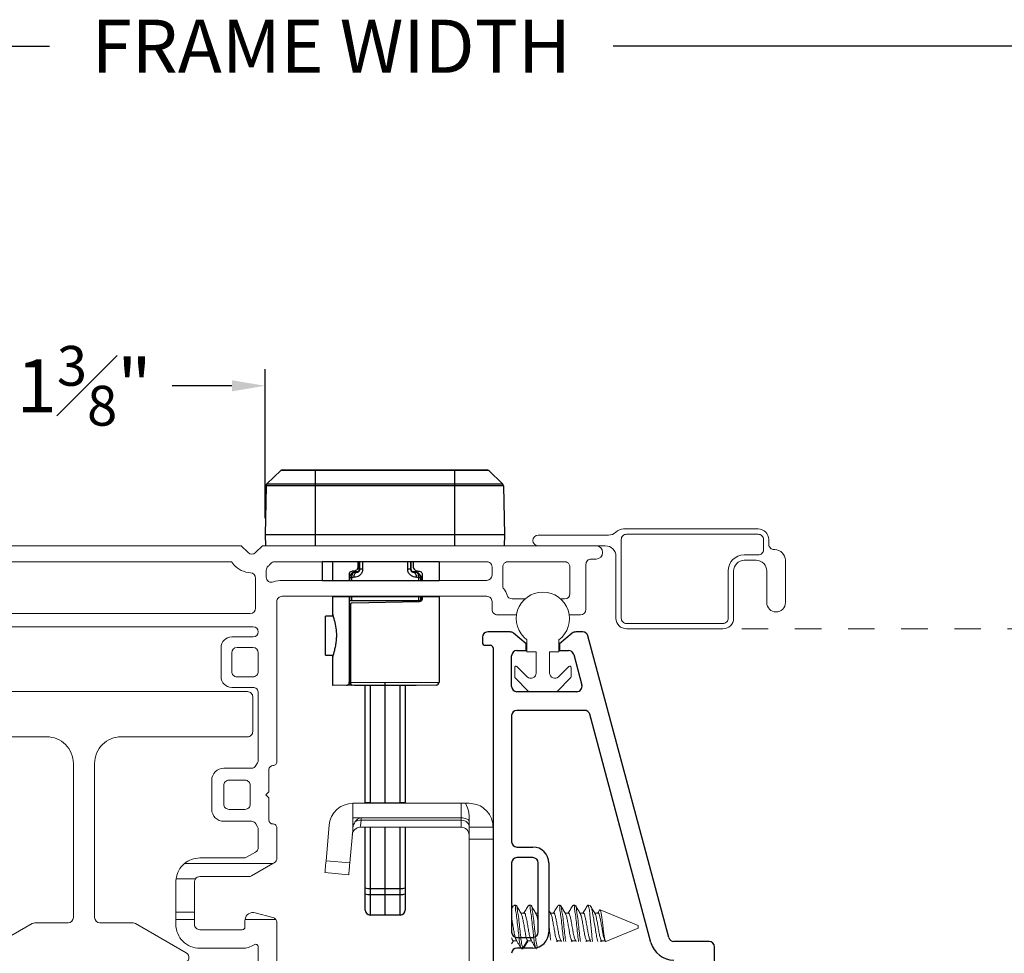
# Model space of a CAD drawing. Extents: x 100.6 to 119.6, y 18.1 to 40.
# Drawn here: x 110.7 to 114.4, y 20.8 to 24.3 of the extents above; entities that cross this region are included whole.
import ezdxf

# ---------------------------------------------------------------- set-up
doc = ezdxf.new("R2010")
doc.units = 0
doc.header["$LTSCALE"] = 0.3
doc.header["$MEASUREMENT"] = 0
doc.linetypes.add('HIDDEN', pattern=[0.375, 0.25, -0.125])
doc.layers.get('0').update_dxf_attribs({"linetype": 'CONTINUOUS'})
doc.layers.get('Defpoints').update_dxf_attribs({"linetype": 'CONTINUOUS'})
doc.layers.add('PART', color=7, linetype='CONTINUOUS')
doc.styles.add('ARCHITECTURAL', font='simplex.shx', dxfattribs={"height": 0.2})
doc.dimstyles.new('DIM-MMSTACKED', dxfattribs={"dimscale": 0, "dimtxt": 0.125, "dimasz": 0.125, "dimexe": 0.063, "dimexo": 0.063, "dimgap": 0.07, "dimtad": 0, "dimtih": 1, "dimtoh": 1, "dimdec": 4, "dimzin": 4, "dimdsep": 46, "dimlunit": 4, "dimtxsty": 'ARCHITECTURAL', "dimcen": 0.02, "dimclrt": 7, "dimadec": 0, "dimazin": 0, "dimtfac": 0.75, "dimtdec": 4, "dimtmove": 2, "dimatfit": 3, "dimfxl": 1, "dimfrac": 1, "dimtolj": 1, "dimtzin": 4, "dimarcsym": 0})

# ---------------------------------------------------------------- blocks, each defined once
blk = doc.blocks.new('*D21')
at = {"color": 0, "lineweight": -2, "transparency": 16777216}
for p, q in [((103.389, 22.3775), (103.389, 24.2776)), ((118.2005, 22.3775), (118.2005, 24.2776)), ((103.514, 24.2146), (110.8093, 24.2146)), ((118.0755, 24.2146), (112.9303, 24.2146))]:
    blk.add_line(p, q, dxfattribs=at)
at = {"color": 0, "transparency": 16777216}
for points in [[(103.514, 24.2354), (103.514, 24.1938), (103.389, 24.2146)], [(118.0755, 24.2354), (118.0755, 24.1938), (118.2005, 24.2146)]]:
    blk.add_solid(points, dxfattribs=at)
at = {"layer": 'Defpoints', "color": 0, "transparency": 16777216}
for p in [(118.2005, 24.2146), (103.389, 22.3145), (118.2005, 22.3145)]:
    blk.add_point(p, dxfattribs=at)
at = {"color": 7, "transparency": 16777216, "insert": (111.8698, 24.3146), "char_height": 0.2, "attachment_point": 2, "style": 'ARCHITECTURAL'}
blk.add_mtext('\\A1;FRAME WIDTH', dxfattribs=at)
blk = doc.blocks.new('*D39')
at = {"color": 0, "lineweight": -2, "ltscale": 3.333333, "transparency": 16777216}
for p, q in [((110.2587, 22.439), (110.2587, 22.9997)), ((111.6212, 22.439), (111.6212, 22.9997)), ((110.3837, 22.9367), (110.6093, 22.9367)), ((111.4962, 22.9367), (111.2707, 22.9367))]:
    blk.add_line(p, q, dxfattribs=at)
at = {"color": 0, "ltscale": 3.333333, "transparency": 16777216}
for points in [[(110.3837, 22.9576), (110.3837, 22.9159), (110.2587, 22.9367)], [(111.4962, 22.9576), (111.4962, 22.9159), (111.6212, 22.9367)]]:
    blk.add_solid(points, dxfattribs=at)
at = {"layer": 'Defpoints', "color": 0, "ltscale": 3.333333, "transparency": 16777216}
for p in [(111.6212, 22.9367), (110.2587, 22.376), (111.6212, 22.376)]:
    blk.add_point(p, dxfattribs=at)
at = {"color": 7, "ltscale": 3.333333, "transparency": 16777216, "insert": (110.94, 22.9367), "char_height": 0.2, "attachment_point": 5, "style": 'ARCHITECTURAL'}
blk.add_mtext('\\A1;1{\\H0.75x;\\S3#8;}"', dxfattribs=at)

msp = doc.modelspace()

# ---------------------------------------------------------------- linework, layer by layer
at = {"color": 7, "linetype": 'Continuous', "lineweight": 25}
for p, q in [((111.62785, 22.56751), (111.67947, 22.61736)), ((112.46296, 22.61736), (111.67947, 22.61736)), ((111.68729, 22.62051), (112.45515, 22.62051)), ((111.80872, 22.62051), (111.80872, 22.33451)), ((112.33372, 22.62051), (112.33372, 22.33451)), ((112.51458, 22.56751), (112.46296, 22.61736)), ((111.62442, 22.55961), (111.62122, 22.37601)), ((112.51801, 22.55961), (111.62442, 22.55961)), ((111.62785, 22.56751), (112.51458, 22.56751)), ((112.51801, 22.55961), (112.52122, 22.37601)), ((112.52122, 22.37601), (111.62122, 22.37601)), ((111.62122, 22.37601), (111.62194, 22.33451)), ((112.52122, 22.37601), (112.52049, 22.33451)), ((112.27522, 22.27369), (111.83647, 22.27534)), ((111.83647, 22.20369), (111.83647, 22.27534)), ((111.87397, 22.27369), (111.87397, 22.20369)), ((111.97147, 22.25804), (111.97147, 22.27369)), ((111.97522, 22.24412), (111.97522, 22.27369)), ((111.97708, 22.24605), (111.97709, 22.27369)), ((111.98784, 22.27369), (111.98783, 22.24605)), ((112.1576, 22.24605), (112.1576, 22.27369)), ((112.16834, 22.27369), (112.16835, 22.24605)), ((112.17022, 22.24412), (112.17022, 22.27369)), ((112.17772, 22.27369), (112.17772, 22.25804)), ((112.27522, 22.27369), (112.27522, 22.20369)), ((111.93772, 22.22789), (111.93772, 22.20369)), ((111.94621, 22.23021), (111.94299, 22.22688)), ((111.95337, 22.2393), (111.94857, 22.23914)), ((111.96607, 22.23465), (111.95747, 22.23429)), ((111.97522, 22.24412), (111.97708, 22.24605)), ((112.16835, 22.24605), (112.17022, 22.24412)), ((112.19581, 22.2393), (112.20061, 22.23914)), ((112.20245, 22.22688), (112.19922, 22.23021)), ((112.21147, 22.22789), (112.21147, 22.20369)), ((111.93937, 22.21556), (111.93772, 22.21385)), ((111.93937, 22.20369), (111.93937, 22.21556)), ((111.93937, 22.21556), (111.94619, 22.21556)), ((111.94619, 22.21556), (111.94619, 22.20369)), ((112.19924, 22.20369), (112.19924, 22.21556)), ((112.20606, 22.21556), (112.20606, 22.20369)), ((112.20772, 22.21385), (112.20606, 22.21556)), ((112.20772, 22.20369), (112.20772, 22.21385)), ((111.87397, 22.14369), (111.87397, 22.07007)), ((111.93772, 22.14369), (111.93772, 21.82085)), ((111.93936, 22.12747), (111.93788, 22.12747)), ((111.93936, 22.12747), (111.93936, 22.14369)), ((111.94169, 22.11643), (111.94169, 21.82102)), ((111.94618, 22.14369), (111.94618, 22.12747)), ((112.19925, 22.12747), (111.94618, 22.12747)), ((112.20041, 22.12349), (111.94877, 22.1191)), ((112.19925, 22.12747), (112.19925, 22.14369)), ((112.20607, 22.14369), (112.20608, 22.12747)), ((112.20756, 22.12747), (112.20608, 22.12747)), ((112.21147, 22.14369), (112.21147, 22.13474)), ((112.27522, 22.14369), (112.27522, 21.82161)), ((111.87676, 22.07012), (111.84772, 22.06961)), ((111.84772, 21.92276), (111.84772, 22.06961)), ((111.84772, 21.92276), (111.87677, 21.92225)), ((111.87397, 21.9223), (111.87397, 21.80869)), ((111.94169, 21.82102), (111.93772, 21.82102)), ((111.94169, 21.82102), (112.07272, 21.81994)), ((112.07272, 21.81994), (112.27522, 21.82161)), ((111.94689, 21.80996), (111.87397, 21.80869)), ((112.07272, 21.80869), (111.94887, 21.80977)), ((111.95647, 21.8097), (111.95647, 21.80869)), ((112.18897, 21.80869), (111.95647, 21.80869)), ((111.99772, 21.36441), (111.99772, 21.80869)), ((112.26406, 21.81036), (112.07272, 21.80869)), ((112.07272, 21.36441), (112.07272, 21.80869)), ((112.14772, 21.80869), (112.14772, 21.36441)), ((112.18897, 21.80869), (112.18897, 21.8097)), ((111.99772, 21.36853), (112.01614, 21.36853)), ((112.01614, 21.36853), (112.07272, 21.36754)), ((112.07272, 21.36754), (112.12929, 21.36853)), ((112.12929, 21.36853), (112.14772, 21.36853)), ((111.99772, 20.96354), (111.99772, 21.27441)), ((112.01614, 21.27441), (112.01614, 21.02247)), ((112.07272, 20.94381), (112.07272, 21.27441)), ((112.12929, 21.02247), (112.12929, 21.27441)), ((112.14772, 21.27441), (112.14772, 20.96354)), ((112.01614, 21.04498), (112.07272, 21.04488)), ((112.07272, 21.04488), (112.12929, 21.04498)), ((112.01614, 21.02247), (112.07272, 21.02148)), ((112.07272, 21.02148), (112.12929, 21.02247)), ((112.07272, 20.94381), (112.01614, 20.9448)), ((112.12929, 20.9448), (112.07272, 20.94381))]:
    msp.add_line(p, q, dxfattribs=at)
at = {"color": 7, "linetype": 'Continuous', "lineweight": 15}
for p, q in [((112.64822, 22.37451), (112.9124, 22.37451)), ((112.96904, 22.39801), (113.47572, 22.39801)), ((113.47572, 22.37801), (112.98072, 22.37801)), ((112.96072, 22.35801), (112.96072, 22.06201)), ((113.49572, 22.32001), (113.49572, 22.35801)), ((113.51572, 22.35801), (113.51572, 22.34001)), ((110.34822, 22.33451), (111.53072, 22.33451)), ((111.53072, 22.33451), (111.55658, 22.30866)), ((111.58486, 22.30866), (111.61072, 22.33451)), ((111.61072, 22.33451), (112.86572, 22.33451)), ((112.90072, 22.33451), (112.86572, 22.33451)), ((113.42322, 22.30001), (113.47572, 22.30001)), ((113.53572, 22.32001), (113.53822, 22.32001)), ((111.49477, 22.27451), (110.38417, 22.27451)), ((112.45472, 22.27451), (111.65696, 22.27451)), ((112.74772, 22.27451), (112.53472, 22.27451)), ((112.82772, 22.26451), (112.82772, 22.09451)), ((112.86572, 22.28451), (112.84772, 22.28451)), ((112.94072, 22.06201), (112.94072, 22.29451)), ((113.46822, 22.28001), (113.42322, 22.28001)), ((113.57822, 22.28001), (113.57822, 22.12051)), ((111.62522, 22.24187), (111.62522, 22.21698)), ((112.47472, 22.22451), (112.47472, 22.25451)), ((112.51472, 22.25451), (112.51472, 22.18451)), ((112.76772, 22.15451), (112.76772, 22.25451)), ((113.36322, 22.06201), (113.36322, 22.24001)), ((113.38322, 22.24001), (113.38322, 22.06201)), ((113.50822, 22.12051), (113.50822, 22.24001)), ((111.58522, 22.09951), (111.58522, 22.21294)), ((111.68522, 22.20451), (112.45472, 22.20451)), ((111.66522, 22.12451), (111.66522, 22.05451)), ((112.45472, 22.14451), (111.68522, 22.14451)), ((112.47472, 22.09451), (112.47472, 22.12451)), ((112.55012, 22.13451), (112.59889, 22.13451)), ((112.73281, 22.13451), (112.74772, 22.13451)), ((110.31372, 22.07951), (111.56522, 22.07951)), ((111.66522, 22.05451), (111.66522, 21.52251)), ((112.56687, 22.07451), (112.49472, 22.07451)), ((112.80772, 22.07451), (112.76482, 22.07451)), ((112.98072, 22.04201), (113.34322, 22.04201)), ((111.57622, 22.02951), (110.30272, 22.02951)), ((113.34322, 22.02201), (112.98072, 22.02201)), ((111.49522, 21.99151), (111.57622, 21.99151)), ((112.60585, 21.93524), (112.60585, 21.98024)), ((112.72585, 21.98024), (112.72585, 21.93524)), ((111.45522, 21.84151), (111.45522, 21.95151)), ((111.49522, 21.93151), (111.49522, 21.86151)), ((111.57522, 21.95151), (111.51522, 21.95151)), ((111.59522, 21.86151), (111.59522, 21.93151)), ((112.64085, 21.93524), (112.60585, 21.93524)), ((112.64085, 21.8556), (112.64085, 21.93524)), ((112.72585, 21.93524), (112.69085, 21.93524)), ((112.69085, 21.93524), (112.69085, 21.8556)), ((112.55985, 21.84089), (112.55985, 21.87624)), ((112.56838, 21.87978), (112.6067, 21.84145)), ((112.72499, 21.84145), (112.76331, 21.87978)), ((112.77185, 21.87624), (112.77185, 21.84089)), ((111.51522, 21.84151), (111.57522, 21.84151)), ((112.61196, 21.78671), (112.56131, 21.83735)), ((112.77038, 21.83735), (112.71974, 21.78671)), ((111.55447, 21.78551), (110.32447, 21.78551)), ((111.57522, 21.80151), (111.49522, 21.80151)), ((111.59522, 21.52787), (111.59522, 21.78151)), ((112.7162, 21.78524), (112.61549, 21.78524)), ((111.57447, 21.76551), (111.57447, 21.63551)), ((110.79947, 21.61551), (110.32447, 21.61551)), ((111.55447, 21.61551), (111.07947, 21.61551)), ((110.89947, 20.93551), (110.89947, 21.51551)), ((110.97947, 21.51551), (110.97947, 20.93551)), ((111.46522, 21.49751), (111.56924, 21.49751)), ((111.58656, 21.50751), (111.59254, 21.51787)), ((111.63522, 21.49251), (111.63522, 21.40851)), ((111.42022, 21.34251), (111.42022, 21.45251)), ((111.54522, 21.45251), (111.48522, 21.45251)), ((111.46522, 21.43251), (111.46522, 21.36251)), ((111.56522, 21.36251), (111.56522, 21.43251)), ((111.63522, 21.40851), (111.62422, 21.39751)), ((111.62422, 21.39751), (111.63522, 21.38651)), ((111.63522, 21.38651), (111.63522, 21.30251)), ((111.48522, 21.34251), (111.54522, 21.34251)), ((111.95135, 21.31024), (111.95135, 21.36524)), ((111.95135, 21.36524), (112.35835, 21.36524)), ((112.35835, 21.31024), (112.35835, 21.36524)), ((112.35835, 21.36524), (112.37493, 21.36524)), ((112.38835, 21.36524), (112.37493, 21.36524)), ((111.98267, 21.31024), (111.95135, 21.31024)), ((111.95135, 21.27451), (111.95135, 21.31024)), ((111.98267, 21.31024), (111.98191, 21.3016)), ((112.35835, 21.3016), (111.98191, 21.3016)), ((112.35835, 21.31024), (111.98267, 21.31024)), ((112.35835, 21.3016), (112.35835, 21.31024)), ((112.35835, 21.27524), (112.35835, 21.3016)), ((112.38835, 21.27524), (112.38835, 21.319)), ((111.56924, 21.29751), (111.46522, 21.29751)), ((111.59254, 21.27715), (111.58656, 21.28751)), ((111.59522, 21.19921), (111.59522, 21.26715)), ((111.66522, 21.27251), (111.66522, 21.1588)), ((111.84999, 21.14941), (111.86169, 21.28309)), ((111.93965, 21.14156), (111.9504, 21.26439)), ((111.95135, 21.27027), (111.9504, 21.26439)), ((111.95135, 21.27027), (111.95135, 21.27451)), ((112.35835, 21.27524), (111.97884, 21.27524)), ((112.47835, 21.27524), (112.38835, 21.27524)), ((112.38835, 21.27524), (112.38835, 21.23024)), ((112.47835, 21.23024), (112.38835, 21.23024)), ((112.38835, 21.23024), (112.38835, 20.66024)), ((111.37522, 21.15951), (111.54111, 21.15951)), ((111.55111, 21.16219), (111.58522, 21.18189)), ((111.31744, 21.13851), (111.65009, 21.13851)), ((111.65009, 21.13851), (111.56986, 21.09219)), ((111.65522, 21.14147), (111.65009, 21.13851)), ((111.84999, 21.14941), (111.93965, 21.14156)), ((111.28593, 21.08078), (111.3587, 21.08078)), ((111.55986, 21.08951), (111.37522, 21.08951)), ((111.93573, 21.09673), (111.84607, 21.10458)), ((111.28522, 20.95531), (111.28522, 21.06951)), ((111.35522, 21.06951), (111.35522, 20.95531)), ((112.47835, 20.97024), (112.47835, 20.95024)), ((112.55586, 20.98081), (112.54835, 20.968)), ((112.56445, 20.98224), (112.55751, 20.98224)), ((112.62001, 20.98224), (112.61306, 20.98224)), ((112.73112, 20.98224), (112.72417, 20.98224)), ((112.78667, 20.98224), (112.77973, 20.98224)), ((112.84395, 20.97979), (112.83804, 20.98224)), ((112.83804, 20.97835), (112.83804, 20.98224)), ((111.28522, 20.95531), (111.35522, 20.95531)), ((111.28522, 20.92851), (111.28522, 20.95531)), ((111.28522, 20.92851), (111.35522, 20.92851)), ((111.28522, 20.90951), (111.28522, 20.92851)), ((111.35522, 20.95531), (111.35522, 20.92851)), ((111.35522, 20.92851), (111.35522, 20.90951)), ((111.54549, 20.92851), (111.66091, 20.92851)), ((111.58299, 20.95349), (111.6504, 20.93543)), ((112.48028, 20.95217), (112.47835, 20.95217)), ((112.5957, 20.95217), (112.58309, 20.95217)), ((112.64835, 20.95217), (112.63863, 20.95217)), ((112.69527, 20.95036), (112.68835, 20.96195)), ((112.70681, 20.95217), (112.69419, 20.95217)), ((112.76237, 20.95217), (112.74974, 20.95217)), ((112.81792, 20.95217), (112.8053, 20.95217)), ((112.87348, 20.95217), (112.86085, 20.95217)), ((113.02393, 20.90524), (112.88087, 20.9645)), ((110.55447, 20.80283), (110.745, 20.91283)), ((110.755, 20.91551), (110.87947, 20.91551)), ((110.99947, 20.91551), (111.12395, 20.91551)), ((111.13395, 20.91283), (111.32447, 20.80283)), ((111.54522, 20.89951), (111.54522, 20.92451)), ((111.66522, 20.91611), (111.66522, 20.69851)), ((112.90322, 20.84524), (113.02393, 20.89524)), ((113.02393, 20.90125), (113.02393, 20.90524)), ((113.02393, 20.89524), (113.02393, 20.90125)), ((111.37522, 20.88951), (111.53522, 20.88951)), ((112.89587, 20.85789), (112.89957, 20.85052)), ((111.53522, 20.81951), (111.37522, 20.81951)), ((111.59522, 20.76851), (111.59522, 20.82468)), ((112.54835, 20.83667), (112.55532, 20.84831)), ((112.55403, 20.84831), (112.56716, 20.84831)), ((112.58352, 20.81992), (112.58528, 20.81979)), ((112.58528, 20.81824), (112.59223, 20.81824)), ((112.60782, 20.84938), (112.59046, 20.81992)), ((112.59046, 20.81992), (112.59223, 20.81979)), ((112.59386, 20.81967), (112.59537, 20.82476)), ((112.60782, 20.84938), (112.60959, 20.84929)), ((112.60959, 20.84831), (112.62348, 20.84831)), ((112.63907, 20.81992), (112.64084, 20.81979)), ((112.64084, 20.81824), (112.64207, 20.81824)), ((112.71893, 20.84938), (112.7207, 20.84929)), ((112.71988, 20.84524), (112.72177, 20.84831)), ((112.7207, 20.84831), (112.73459, 20.84831)), ((112.77449, 20.84938), (112.77626, 20.84929)), ((112.77544, 20.84524), (112.77733, 20.84831)), ((112.77626, 20.84831), (112.79014, 20.84831)), ((112.83004, 20.84938), (112.83181, 20.84929)), ((112.831, 20.84524), (112.83289, 20.84831)), ((112.83181, 20.84831), (112.8457, 20.84831)), ((112.8856, 20.84938), (112.88737, 20.84929)), ((112.88677, 20.84524), (112.8886, 20.84831)), ((112.88737, 20.84831), (112.90012, 20.84831)), ((112.90164, 20.84573), (112.89949, 20.84938))]:
    msp.add_line(p, q, dxfattribs=at)
at = {"color": 8, "linetype": 'Continuous', "lineweight": 25}
for p, q in [((111.95904, 22.23592), (111.95747, 22.23429)), ((111.96607, 22.23465), (111.96764, 22.23628)), ((112.18797, 22.23429), (112.1864, 22.23592)), ((112.01614, 21.80869), (112.01614, 21.36853)), ((112.12929, 21.36853), (112.12929, 21.80869))]:
    msp.add_line(p, q, dxfattribs=at)
at = {"ltscale": 3.333333}
for p, q in [((111.83647, 22.20369), (112.27522, 22.20369)), ((111.87397, 22.14369), (112.27522, 22.14369))]:
    msp.add_line(p, q, dxfattribs=at)
at = {"color": 7, "linetype": 'HIDDEN', "lineweight": 15}
msp.add_line((113.41396, 22.02201), (115.15927, 22.02201), dxfattribs=at)
at = {"color": 8, "linetype": 'Continuous', "lineweight": 15}
for p, q in [((112.58352, 20.81992), (112.575, 20.83438)), ((112.63907, 20.81992), (112.63055, 20.83438)), ((112.71893, 20.84938), (112.7165, 20.84524)), ((112.77449, 20.84938), (112.77205, 20.84524)), ((112.83004, 20.84938), (112.82761, 20.84524)), ((112.84637, 20.84524), (112.84393, 20.84938)), ((112.8856, 20.84938), (112.88316, 20.84524))]:
    msp.add_line(p, q, dxfattribs=at)
at = {"color": 7, "linetype": 'Continuous', "lineweight": 25, "flags": 128}
for points in [[(111.95747, 22.23429), (111.95518, 22.23389), (111.953, 22.23279), (111.95101, 22.23104), (111.94929, 22.2287), (111.94791, 22.22588), (111.94691, 22.22266), (111.94633, 22.21918), (111.94619, 22.21556)], [(111.9557, 22.21592), (111.95581, 22.21954), (111.95633, 22.22303), (111.95724, 22.22625), (111.95852, 22.22908), (111.9601, 22.23141), (111.96194, 22.23315), (111.96395, 22.23425), (111.96607, 22.23465)], [(111.96764, 22.23628), (111.96473, 22.23616), (111.96186, 22.23604), (111.95904, 22.23592)], [(111.98783, 22.24605), (111.98554, 22.24605), (111.98345, 22.24605), (111.98161, 22.24605), (111.98004, 22.24605), (111.97878, 22.24605), (111.97786, 22.24605), (111.97729, 22.24605), (111.97708, 22.24605)], [(112.16835, 22.24605), (112.16814, 22.24605), (112.16757, 22.24605), (112.16665, 22.24605), (112.16539, 22.24605), (112.16383, 22.24605), (112.16198, 22.24605), (112.15989, 22.24605), (112.1576, 22.24605)], [(112.1864, 22.23592), (112.18357, 22.23604), (112.1807, 22.23616), (112.17779, 22.23628)], [(112.17936, 22.23465), (112.18148, 22.23425), (112.1835, 22.23315), (112.18533, 22.23141), (112.18691, 22.22908), (112.18819, 22.22625), (112.1891, 22.22303), (112.18963, 22.21954), (112.18974, 22.21592)], [(112.17936, 22.23465), (112.18227, 22.23453), (112.18514, 22.23441), (112.18797, 22.23429)], [(112.19924, 22.21556), (112.19911, 22.21918), (112.19853, 22.22266), (112.19753, 22.22588), (112.19614, 22.2287), (112.19442, 22.23104), (112.19244, 22.23279), (112.19026, 22.23389), (112.18797, 22.23429)], [(111.9557, 22.21592), (111.95248, 22.21579), (111.94931, 22.21567), (111.94619, 22.21556)], [(112.19924, 22.21556), (112.19612, 22.21567), (112.19295, 22.21579), (112.18974, 22.21592)], [(112.19924, 22.21556), (112.20074, 22.21556), (112.20209, 22.21556), (112.20326, 22.21556), (112.20424, 22.21556), (112.20501, 22.21556), (112.20558, 22.21556), (112.20593, 22.21556), (112.20606, 22.21556)], [(111.94169, 21.82102), (111.94181, 21.81883), (111.94222, 21.81673), (111.94287, 21.81479), (111.94376, 21.81308), (111.94485, 21.81168), (111.9461, 21.81064), (111.94746, 21.80999), (111.94887, 21.80977)]]:
    msp.add_lwpolyline(points, dxfattribs=at)
at = {"color": 7, "linetype": 'Continuous', "lineweight": 15, "flags": 128}
for points in [[(111.98191, 21.3016), (111.98061, 21.29041), (111.97964, 21.28209), (111.97904, 21.27697), (111.97884, 21.27524)], [(112.38835, 21.29781), (112.38789, 21.29997), (112.38654, 21.30206), (112.38433, 21.30403), (112.38133, 21.3058), (112.37763, 21.30733), (112.37335, 21.30858), (112.36861, 21.30949), (112.36356, 21.31005), (112.35835, 21.31024)], [(111.84607, 21.10458), (111.84615, 21.10544), (111.84637, 21.10799), (111.84673, 21.11213), (111.84722, 21.11771), (111.84781, 21.1245), (111.84849, 21.13225), (111.84923, 21.14066), (111.84999, 21.14941)], [(111.93965, 21.14156), (111.93889, 21.13282), (111.93815, 21.12441), (111.93747, 21.11666), (111.93688, 21.10986), (111.93639, 21.10429), (111.93603, 21.10015), (111.9358, 21.09759), (111.93573, 21.09673)]]:
    msp.add_lwpolyline(points, dxfattribs=at)
at = {"color": 7, "linetype": 'Continuous', "lineweight": 25}
for centre, radius, start, end in [((111.68729, 22.60926), 0.01125, 90, 134), ((112.45515, 22.60926), 0.01125, 46, 90), ((111.63567, 22.55942), 0.01125, 134, 179), ((112.50676, 22.55942), 0.01125, 1, 46), ((111.95646, 22.21385), 0.01875, 135.96585, 179.99954), ((111.95812, 22.21556), 0.01875, 92.41166, 135.96627), ((111.95969, 22.21718), 0.01875, 92.40232, 135.96627), ((111.96397, 22.24412), 0.01125, 315.96575, 359.99964), ((112.18146, 22.24412), 0.01125, 180.00046, 224.03415), ((112.18574, 22.21718), 0.01875, 44.03373, 87.59768), ((112.18731, 22.21556), 0.01875, 44.03373, 87.58834), ((112.18897, 22.21385), 0.01875, 0.00036, 44.03425), ((112.46248, 22.14126), 0.52478, 179.73554, 181.50579), ((111.94897, 22.10785), 0.01125, 130.32022, 180), ((111.68295, 22.14126), 0.52478, 358.49421, 0.50579), ((111.94897, 21.82102), 0.01125, 180, 269.5), ((112.26397, 21.82161), 0.01125, 270.5, 0), ((117.70079, 21.32541), 5.68482, 179.56542, 179.60693), ((106.44464, 21.32541), 5.68482, 0.39307, 0.43458), ((112.01163, 21.09248), 0.04771, 253.03981, 275.41779), ((112.1338, 21.09248), 0.04771, 264.58221, 286.96019), ((112.01163, 21.06997), 0.04771, 253.03981, 275.41779), ((117.46535, 20.98363), 5.44935, 179.59167, 180.40833), ((112.1338, 21.06997), 0.04771, 264.58221, 286.96019), ((106.68008, 20.98363), 5.44935, 359.59167, 0.40833), ((112.01647, 20.96354), 0.01875, 180, 269), ((112.12897, 20.96354), 0.01875, 271, 0)]:
    msp.add_arc(centre, radius, start, end, dxfattribs=at)
at = {"color": 7, "linetype": 'Continuous', "lineweight": 15}
for centre, radius, start, end in [((112.64822, 22.35451), 0.02, 90, 270), ((112.9124, 22.41451), 0.04, 270.00049, 315.06859), ((112.96904, 22.35802), 0.04, 89.99854, 135.07054), ((112.98072, 22.35801), 0.02, 90.00017, 180.00025), ((113.47572, 22.35801), 0.04, 0.00017, 89.99983), ((113.47572, 22.35801), 0.02, 359.99903, 90.00013), ((113.53572, 22.34001), 0.02, 179.99903, 270.00097), ((111.57072, 22.3228), 0.02, 225.00055, 314.99945), ((112.86572, 22.30951), 0.025, 270, 90), ((112.90072, 22.29451), 0.04, 0.00011, 89.99947), ((113.42322, 22.24001), 0.06, 90.00017, 179.99997), ((113.47572, 22.32001), 0.02, 269.99987, 0.00013), ((113.53822, 22.28001), 0.04, 0.00017, 90.00025), ((111.57074, 22.32281), 0.09002, 212.44522, 220.35986), ((111.57072, 22.3228), 0.09, 220.36153, 267.13375), ((111.57073, 22.32279), 0.08998, 312.62956, 319.6386), ((111.57105, 22.32252), 0.08957, 319.63623, 321.63489), ((111.65696, 22.25451), 0.02, 90.00103, 141.62671), ((112.45472, 22.25451), 0.02, 29.9993, 89.99979), ((112.45472, 22.25451), 0.02, 0.00076, 30.00032), ((112.53472, 22.25451), 0.02, 150.00195, 179.99854), ((112.53472, 22.25451), 0.02, 90.00099, 149.99991), ((112.74772, 22.25451), 0.02, 29.9993, 89.99937), ((112.74772, 22.25451), 0.02, 0.00076, 30.00032), ((112.84772, 22.26451), 0.02, 89.99945, 180.00097), ((113.42322, 22.24001), 0.04, 89.99981, 180.00019), ((113.46822, 22.24001), 0.04, 359.99945, 90.00055), ((111.56522, 22.21293), 0.02, 0.0009, 87.13341), ((111.64522, 22.24187), 0.02, 132.63217, 179.99923), ((112.45472, 22.22451), 0.02, 269.99975, 359.99941), ((111.64522, 22.21698), 0.02, 180.00007, 291.32365), ((111.68522, 22.11451), 0.09, 90.00006, 111.32392), ((112.53472, 22.18451), 0.02, 180.00121, 216.86827), ((112.45472, 22.12451), 0.08, 17.45735, 36.87033), ((112.66585, 22.06024), 0.1, 306.86986, 233.13014), ((112.74772, 22.15451), 0.02, 270.00017, 359.99941), ((111.68522, 22.12451), 0.02, 89.9996, 180.00061), ((112.45472, 22.12451), 0.02, 359.99975, 90.00025), ((112.55012, 22.15451), 0.02, 197.45837, 270.00012), ((113.54322, 22.12051), 0.035, 180, 0), ((111.56522, 22.09951), 0.02, 270.00103, 359.99918), ((112.49472, 22.09451), 0.02, 179.99987, 270.00055), ((112.80772, 22.09451), 0.02, 269.99975, 359.99941), ((112.98072, 22.06201), 0.04, 180.00011, 269.99947), ((112.98072, 22.06201), 0.02, 179.99975, 269.99983), ((113.34322, 22.06201), 0.04, 270.00053, 359.99989), ((113.34322, 22.06201), 0.02, 269.99945, 0.00097), ((111.57622, 22.01051), 0.019, 270, 90), ((111.49522, 21.95151), 0.04, 90.00038, 179.99956), ((111.51522, 21.93151), 0.02, 90.00114, 179.99918), ((111.57522, 21.93151), 0.02, 0.00082, 89.99897), ((111.51522, 21.86151), 0.02, 179.99981, 270.0003), ((111.57522, 21.86151), 0.02, 269.9996, 0.00019), ((112.56485, 21.87624), 0.005, 44.99773, 180.00229), ((112.62085, 21.8556), 0.02, 225.00003, 0.00006), ((112.71085, 21.8556), 0.02, 180.00018, 314.99973), ((112.76685, 21.87624), 0.005, 359.99771, 135.00227), ((111.49522, 21.84151), 0.04, 179.99987, 269.99998), ((112.56485, 21.84089), 0.005, 180.00009, 224.99978), ((112.76685, 21.84089), 0.005, 315.00022, 359.99991), ((111.55447, 21.76551), 0.02, 359.99981, 90.0003), ((111.57522, 21.78151), 0.02, 359.99981, 90.0004), ((112.61549, 21.79024), 0.005, 225.00022, 269.99991), ((112.7162, 21.79024), 0.005, 269.99841, 314.99978), ((111.55447, 21.63551), 0.02, 269.9997, 0.00019), ((110.79947, 21.51551), 0.1, 359.99997, 90.00003), ((111.07947, 21.51551), 0.1, 89.99997, 180.00003), ((111.57522, 21.52787), 0.02, 330.0001, 0.00003), ((111.65022, 21.52251), 0.015, 269.99931, 0.00069), ((111.46522, 21.45251), 0.045, 89.99999, 180.00005), ((111.56924, 21.51751), 0.02, 270.00063, 329.99976), ((111.65022, 21.49251), 0.015, 90.00055, 179.99973), ((111.48522, 21.43251), 0.02, 89.99975, 180.00017), ((111.54522, 21.43251), 0.02, 359.99983, 90.00025), ((111.46522, 21.34251), 0.045, 179.99994, 270.00001), ((111.48522, 21.36251), 0.02, 179.99981, 270.0003), ((111.54522, 21.36251), 0.02, 269.9997, 0.00019), ((111.95135, 21.27524), 0.09, 90, 174.99999), ((111.65022, 21.30251), 0.015, 180.00027, 269.99945), ((111.98455, 21.28119), 0.02911, 93.70855, 151.73823), ((111.9794, 21.2671), 0.0346, 85.83099, 126.31217), ((112.3621, 21.27509), 0.02678, 11.42175, 98.04958), ((111.56924, 21.27751), 0.02, 30.00024, 89.99937), ((111.57522, 21.26715), 0.02, 359.99997, 29.9999), ((111.65022, 21.27251), 0.015, 359.99931, 90.00069), ((111.97884, 21.24524), 0.03, 90.00035, 174.99985), ((112.35835, 21.24524), 0.03, 359.99979, 90.00021), ((111.57522, 21.19921), 0.02, 300.00003, 359.99974), ((111.37522, 21.06951), 0.09, 90.00024, 129.94415), ((111.54111, 21.17952), 0.02, 270.00176, 299.99743), ((111.64522, 21.1588), 0.02, 299.99998, 0.00018), ((111.37522, 21.06951), 0.09, 129.94466, 172.80953), ((111.37522, 21.06951), 0.09, 172.80957, 179.99977), ((111.37522, 21.06951), 0.02, 145.71954, 179.99927), ((111.37522, 21.06951), 0.02, 90.0003, 145.71923), ((111.55986, 21.10951), 0.02, 269.99923, 300.00007), ((110.87947, 20.93551), 0.02, 270.0004, 359.99994), ((110.99947, 20.93551), 0.02, 180.00006, 269.9996), ((111.57523, 20.92451), 0.03001, 172.33811, 179.99902), ((111.57522, 20.92451), 0.03, 75.00021, 172.33756), ((111.64522, 20.91611), 0.02, 38.33038, 74.99926), ((111.64522, 20.91611), 0.02, 359.9999, 38.32929), ((110.755, 20.89551), 0.02, 89.99873, 120.00051), ((111.12395, 20.89551), 0.02, 59.99949, 90.00127), ((111.37522, 20.90951), 0.09, 179.99995, 270.00001), ((111.37522, 20.90951), 0.02, 179.99981, 270.0003), ((111.53522, 20.89951), 0.01, 269.99981, 359.99977), ((111.53522, 20.89951), 0.08, 269.99994, 303.74927), ((111.58522, 20.82468), 0.01, 359.99952, 123.74906), ((111.31447, 20.78551), 0.02, 270.00006, 59.99999)]:
    msp.add_arc(centre, radius, start, end, dxfattribs=at)
at = {"color": 8, "linetype": 'Continuous', "lineweight": 25}
for centre, start, end in [((111.95812, 22.21556), 135.96659, 179.99635), ((111.95969, 22.21718), 91.99528, 135.96591), ((112.18574, 22.21718), 44.03409, 88.00472), ((112.18731, 22.21556), 0.00358, 44.03348)]:
    msp.add_arc(centre, 0.01875, start, end, dxfattribs=at)
at = {"color": 7, "linetype": 'Continuous', "lineweight": 25}
for points, knots in [([(111.93772, 22.22789), (111.93772, 22.22959), (111.93811, 22.23123), (111.93943, 22.23406), (111.94034, 22.23525), (111.94344, 22.23809), (111.94596, 22.23904), (111.94857, 22.23914)], [0, 0, 0, 0, 0.25, 0.25, 0.5, 0.5, 1, 1, 1, 1]), ([(111.95337, 22.2393), (111.9555, 22.23938), (111.9576, 22.2398), (111.96173, 22.24145), (111.96373, 22.24267), (111.96725, 22.24596), (111.96875, 22.24797), (111.97088, 22.25272), (111.97147, 22.25534), (111.97147, 22.25804)], [0, 0, 0, 0, 0.25, 0.25, 0.5, 0.5, 0.75, 0.75, 1, 1, 1, 1]), ([(111.98783, 22.24605), (111.98783, 22.24157), (111.98669, 22.2372), (111.98275, 22.22956), (111.97996, 22.22627), (111.97365, 22.22113), (111.97013, 22.21924), (111.96292, 22.2167), (111.95929, 22.21605), (111.9557, 22.21592)], [0, 0, 0, 0, 0.25, 0.25, 0.5, 0.5, 0.75, 0.75, 1, 1, 1, 1]), ([(111.96607, 22.23465), (111.96805, 22.23476), (111.97023, 22.2353), (111.97351, 22.23772), (111.97461, 22.23881), (111.9764, 22.24184), (111.97708, 22.24387), (111.97708, 22.24605)], [0, 0, 0, 0, 0.5, 0.5, 0.75, 0.75, 1, 1, 1, 1]), ([(111.97545, 22.23982), (111.97415, 22.23847), (111.97278, 22.23766), (111.97013, 22.23659), (111.96886, 22.23634), (111.96764, 22.23628)], [0, 0, 0, 0, 0.5, 0.5, 1, 1, 1, 1]), ([(112.18974, 22.21592), (112.18614, 22.21605), (112.18253, 22.21669), (112.17538, 22.21921), (112.17184, 22.22109), (112.16551, 22.22623), (112.16274, 22.22946), (112.15873, 22.2372), (112.1576, 22.24156), (112.1576, 22.24605)], [0, 0, 0, 0, 0.25, 0.25, 0.5, 0.5, 0.75, 0.75, 1, 1, 1, 1]), ([(112.17779, 22.23628), (112.17665, 22.23645), (112.17455, 22.23676), (112.1718, 22.23798), (112.17045, 22.23948), (112.17007, 22.2399)], [0, 0, 0, 0, 0.46395642, 0.85009472, 1, 1, 1, 1]), ([(112.17155, 22.2382), (112.17156, 22.23818), (112.17256, 22.23714), (112.17532, 22.23525), (112.17782, 22.23488), (112.17936, 22.23465)], [0, 0, 0, 0, 0.0050497, 0.3888977, 1, 1, 1, 1]), ([(112.17772, 22.25804), (112.17772, 22.25267), (112.18016, 22.24761), (112.1872, 22.24105), (112.19156, 22.23945), (112.19581, 22.2393)], [0, 0, 0, 0, 0.5, 0.5, 1, 1, 1, 1]), ([(112.20061, 22.23914), (112.20322, 22.23904), (112.20573, 22.23809), (112.20883, 22.23526), (112.20974, 22.23408), (112.21107, 22.23124), (112.21147, 22.22959), (112.21147, 22.22789)], [0, 0, 0, 0, 0.5, 0.5, 0.75, 0.75, 1, 1, 1, 1]), ([(112.21147, 22.13474), (112.21147, 22.13302), (112.21106, 22.13136), (112.20971, 22.1285), (112.20879, 22.12732), (112.20562, 22.12447), (112.20306, 22.12354), (112.20041, 22.12349)], [0, 0, 0, 0, 0.25, 0.25, 0.5, 0.5, 1, 1, 1, 1]), ([(111.87397, 22.08379), (111.87398, 22.08333), (111.87402, 22.08242), (111.87428, 22.08066), (111.87467, 22.07862), (111.8752, 22.07628), (111.87585, 22.07365), (111.87661, 22.07072), (111.87746, 22.06749), (111.87839, 22.06397), (111.87939, 22.06015), (111.88044, 22.05603), (111.88307, 22.04548), (111.88738, 22.02656), (111.8895, 21.99942), (111.88834, 21.97634), (111.88546, 21.95731), (111.88217, 21.94314), (111.87956, 21.93284), (111.87775, 21.92594), (111.87619, 21.92005), (111.87497, 21.91517), (111.87413, 21.91122), (111.87402, 21.90947), (111.87397, 21.90858)], [0, 0, 0, 0, 0.0240169, 0.0476947, 0.0711063, 0.0943272, 0.1174346, 0.1405069, 0.1636228, 0.1868607, 0.2102977, 0.2340089, 0.2580668, 0.3832856, 0.4996828, 0.5773905, 0.6564318, 0.7418859, 0.7856511, 0.8284858, 0.8708573, 0.9132483, 0.9561408, 1, 1, 1, 1]), ([(111.92666, 21.80961), (111.92907, 21.80965), (111.93155, 21.81042), (111.93479, 21.81316), (111.93579, 21.81434), (111.93727, 21.8173), (111.93772, 21.81905), (111.93772, 21.82085)], [0, 0, 0, 0, 0.5, 0.5, 0.75, 0.75, 1, 1, 1, 1]), ([(112.07272, 21.80869), (112.07272, 21.80869), (112.07272, 21.8099), (112.07272, 21.81406), (112.07272, 21.817), (112.07272, 21.81994)], [0, 0, 0, 0, 0.5, 0.5, 1, 1, 1, 1])]:
    msp.add_open_spline(points, degree=3, knots=knots, dxfattribs=at)
at = {"color": 8, "linetype": 'Continuous', "lineweight": 25}
msp.add_open_spline([(112.16835, 22.24605), (112.16836, 22.24573), (112.16839, 22.24447), (112.16875, 22.24289), (112.16972, 22.24045), (112.17069, 22.23908), (112.17152, 22.23823), (112.17155, 22.2382)], degree=3, knots=[0, 0, 0, 0, 0.0974581, 0.3788815, 0.4929414, 0.979419, 1, 1, 1, 1], dxfattribs=at)
at = {"color": 7, "linetype": 'Continuous', "lineweight": 25}
for points in [[(111.94618, 22.12747), (111.94194, 22.12747), (111.93941, 22.12747), (111.93936, 22.12747)], [(111.94877, 22.1191), (111.94622, 22.11906), (111.94376, 22.11819), (111.94169, 22.11643)], [(112.20608, 22.12747), (112.20603, 22.12747), (112.2035, 22.12747), (112.19925, 22.12747)]]:
    msp.add_open_spline(points, degree=3, dxfattribs=at)
at = {"color": 7, "linetype": 'Continuous', "lineweight": 15}
for points, knots in [([(112.37493, 21.36524), (112.37981, 21.35427), (112.38644, 21.33936), (112.38795, 21.32325), (112.38835, 21.319)], [0, 0, 0, 0, 0.7361055, 1, 1, 1, 1]), ([(112.38835, 21.36524), (112.39788, 21.36436), (112.41683, 21.36261), (112.44165, 21.34935), (112.45659, 21.3348), (112.4675, 21.31911), (112.47429, 21.3044), (112.47775, 21.2881), (112.47833, 21.27907), (112.47835, 21.27554), (112.47835, 21.27524)], [0, 0, 0, 0, 0.2021398, 0.4014982, 0.5843416, 0.6409388, 0.8078189, 0.9247784, 0.9937285, 1, 1, 1, 1]), ([(111.95135, 21.27451), (111.95222, 21.2787), (111.95372, 21.28592), (111.95738, 21.2923), (111.95891, 21.29497)], [0, 0, 0, 0, 0.5809047, 1, 1, 1, 1]), ([(112.55751, 20.98069), (112.55807, 20.98077), (112.56309, 20.98143), (112.56203, 20.96246), (112.56713, 20.9453), (112.56955, 20.91548), (112.57314, 20.88565), (112.57615, 20.85731), (112.57886, 20.83561), (112.58231, 20.824), (112.58352, 20.81992)], [0, 0, 0, 0, 0.0099177, 0.08791, 0.2230065, 0.4049907, 0.6024468, 0.7797349, 0.9224869, 1, 1, 1, 1]), ([(112.56445, 20.98069), (112.56502, 20.98077), (112.57003, 20.98143), (112.56898, 20.96246), (112.57407, 20.9453), (112.57649, 20.91548), (112.58009, 20.88565), (112.58309, 20.85731), (112.58581, 20.83561), (112.58925, 20.824), (112.59046, 20.81992)], [0, 0, 0, 0, 0.0099169, 0.0879092, 0.2230058, 0.4049901, 0.6024464, 0.7797347, 0.9224869, 1, 1, 1, 1]), ([(112.58435, 20.95006), (112.5813, 20.95515), (112.57517, 20.96537), (112.56912, 20.97564), (112.56609, 20.9808)], [0, 0, 0, 0, 0.4977594, 1, 1, 1, 1]), ([(112.61159, 20.98111), (112.60857, 20.97596), (112.60256, 20.96569), (112.59647, 20.95547), (112.59344, 20.95037)], [0, 0, 0, 0, 0.5018041, 1, 1, 1, 1]), ([(112.61306, 20.98069), (112.61363, 20.98077), (112.61864, 20.98143), (112.61759, 20.96246), (112.62268, 20.9453), (112.6251, 20.91548), (112.6287, 20.88565), (112.63171, 20.85731), (112.63442, 20.83561), (112.63786, 20.824), (112.63907, 20.81992)], [0, 0, 0, 0, 0.0099169, 0.0879091, 0.2230057, 0.4049901, 0.6024463, 0.7797347, 0.9224867, 1, 1, 1, 1]), ([(112.62001, 20.98069), (112.62057, 20.98077), (112.62559, 20.98143), (112.62453, 20.96246), (112.62963, 20.9453), (112.63205, 20.91548), (112.63564, 20.88565), (112.63865, 20.85731), (112.64136, 20.83561), (112.64481, 20.824), (112.64602, 20.81992)], [0, 0, 0, 0, 0.0099169, 0.0879091, 0.2230057, 0.4049901, 0.6024463, 0.7797347, 0.9224867, 1, 1, 1, 1]), ([(112.63971, 20.95036), (112.63667, 20.95544), (112.63057, 20.96564), (112.62453, 20.97588), (112.6215, 20.98102)], [0, 0, 0, 0, 0.4980832, 1, 1, 1, 1]), ([(112.7227, 20.98111), (112.71968, 20.97596), (112.71367, 20.96569), (112.70758, 20.95547), (112.70455, 20.95037)], [0, 0, 0, 0, 0.50180308, 1, 1, 1, 1]), ([(112.72417, 20.98069), (112.72474, 20.98077), (112.72975, 20.98143), (112.7287, 20.96246), (112.7338, 20.9453), (112.73618, 20.91547), (112.73994, 20.88568), (112.74202, 20.86163), (112.74417, 20.84864), (112.74473, 20.84524)], [0, 0, 0, 0, 0.0117727, 0.1043525, 0.2647171, 0.4807392, 0.715127, 0.9255748, 1, 1, 1, 1]), ([(112.73112, 20.98069), (112.73168, 20.98077), (112.7367, 20.98143), (112.73564, 20.96246), (112.74074, 20.9453), (112.74312, 20.91547), (112.74689, 20.88568), (112.74897, 20.86163), (112.75111, 20.84864), (112.75167, 20.84524)], [0, 0, 0, 0, 0.0117727, 0.1043525, 0.2647171, 0.4807392, 0.715127, 0.9255748, 1, 1, 1, 1]), ([(112.75082, 20.95036), (112.74778, 20.95544), (112.74168, 20.96564), (112.73564, 20.97588), (112.73262, 20.98102)], [0, 0, 0, 0, 0.4980832, 1, 1, 1, 1]), ([(112.77825, 20.98111), (112.77524, 20.97596), (112.76922, 20.96569), (112.76314, 20.95547), (112.7601, 20.95037)], [0, 0, 0, 0, 0.5018041, 1, 1, 1, 1]), ([(112.77973, 20.98069), (112.78029, 20.98077), (112.78531, 20.98143), (112.78425, 20.96246), (112.78936, 20.9453), (112.79174, 20.91547), (112.7955, 20.88568), (112.79758, 20.86163), (112.79972, 20.84864), (112.80029, 20.84524)], [0, 0, 0, 0, 0.0117727, 0.1043524, 0.2647171, 0.4807392, 0.715127, 0.9255747, 1, 1, 1, 1]), ([(112.78667, 20.98069), (112.78724, 20.98077), (112.79225, 20.98143), (112.7912, 20.96246), (112.7963, 20.9453), (112.79868, 20.91547), (112.80244, 20.88568), (112.80452, 20.86163), (112.80667, 20.84864), (112.80723, 20.84524)], [0, 0, 0, 0, 0.0117717, 0.1043515, 0.2647163, 0.4807386, 0.7151267, 0.9255748, 1, 1, 1, 1]), ([(112.80638, 20.95036), (112.80334, 20.95544), (112.79723, 20.96564), (112.7912, 20.97588), (112.78817, 20.98102)], [0, 0, 0, 0, 0.49808426, 1, 1, 1, 1]), ([(112.83381, 20.98111), (112.83079, 20.97596), (112.82478, 20.96569), (112.81869, 20.95547), (112.81566, 20.95037)], [0, 0, 0, 0, 0.5018041, 1, 1, 1, 1]), ([(112.83382, 20.98078), (112.83447, 20.98142), (112.83638, 20.98331), (112.83738, 20.98033), (112.83804, 20.97835)], [0, 0, 0, 0, 0.3380585, 1, 1, 1, 1]), ([(112.85295, 20.84524), (112.85258, 20.84745), (112.85105, 20.85684), (112.84945, 20.87462), (112.84724, 20.89891), (112.84488, 20.92397), (112.84251, 20.94703), (112.84082, 20.965), (112.83878, 20.97478), (112.83804, 20.97835)], [0, 0, 0, 0, 0.0501669, 0.2129835, 0.3993269, 0.5964315, 0.7764324, 0.9183533, 1, 1, 1, 1]), ([(112.84354, 20.97879), (112.84441, 20.97829), (112.84885, 20.9757), (112.8502, 20.96273), (112.85469, 20.94561), (112.85806, 20.92271), (112.86225, 20.89867), (112.86588, 20.87572), (112.86896, 20.85781), (112.87216, 20.8483), (112.87318, 20.84524)], [0, 0, 0, 0, 0.0214487, 0.1094929, 0.2489061, 0.4243808, 0.6056588, 0.7819888, 0.9298046, 1, 1, 1, 1]), ([(112.86194, 20.95036), (112.85889, 20.95544), (112.85279, 20.96564), (112.84675, 20.97588), (112.84373, 20.98102)], [0, 0, 0, 0, 0.4980832, 1, 1, 1, 1]), ([(112.90164, 20.84573), (112.90076, 20.8478), (112.8983, 20.85363), (112.89643, 20.8654), (112.89413, 20.8811), (112.89209, 20.89956), (112.88956, 20.91878), (112.88761, 20.9362), (112.88482, 20.95132), (112.88437, 20.95886), (112.88016, 20.9659), (112.87938, 20.96363), (112.87911, 20.96284)], [0, 0, 0, 0, 0.0544068, 0.1532435, 0.2870442, 0.4400524, 0.6042818, 0.7548256, 0.8740177, 0.9537622, 0.9837051, 1, 1, 1, 1]), ([(112.54835, 20.93101), (112.54846, 20.93052), (112.55004, 20.92381), (112.55233, 20.91017), (112.55572, 20.89092), (112.55888, 20.87307), (112.56098, 20.86106), (112.56337, 20.85575), (112.56369, 20.85504)], [0, 0, 0, 0, 0.019498, 0.2666394, 0.5343729, 0.7748018, 0.9701008, 1, 1, 1, 1]), ([(112.58413, 20.94981), (112.5852, 20.94773), (112.58847, 20.94138), (112.59049, 20.92786), (112.59416, 20.91022), (112.59738, 20.89092), (112.60046, 20.87303), (112.60325, 20.8591), (112.60661, 20.85194), (112.60782, 20.84938)], [0, 0, 0, 0, 0.0676346, 0.2057852, 0.3909351, 0.5915122, 0.7716336, 0.9179451, 1, 1, 1, 1]), ([(112.5957, 20.95119), (112.59627, 20.95126), (112.59984, 20.9517), (112.60123, 20.94017), (112.60485, 20.92864), (112.60787, 20.90996), (112.61139, 20.89101), (112.61407, 20.87308), (112.61694, 20.86235), (112.6182, 20.85761)], [0, 0, 0, 0, 0.01666088, 0.1046987, 0.25092533, 0.44689872, 0.65920115, 0.84985204, 1, 1, 1, 1]), ([(112.63948, 20.95023), (112.64063, 20.94801), (112.64398, 20.94154), (112.64575, 20.9299), (112.64751, 20.92097), (112.64835, 20.91672)], [0, 0, 0, 0, 0.21456351, 0.62531568, 1, 1, 1, 1]), ([(112.69504, 20.95023), (112.69619, 20.94801), (112.69954, 20.94153), (112.70161, 20.92786), (112.70527, 20.91022), (112.70849, 20.89092), (112.71157, 20.87303), (112.71436, 20.8591), (112.71772, 20.85194), (112.71893, 20.84938)], [0, 0, 0, 0, 0.0718393, 0.2093669, 0.3936818, 0.5933545, 0.7726635, 0.9183152, 1, 1, 1, 1]), ([(112.70681, 20.95119), (112.70738, 20.95126), (112.71095, 20.9517), (112.71234, 20.94017), (112.71596, 20.92864), (112.71898, 20.90996), (112.7225, 20.89101), (112.72518, 20.87308), (112.72805, 20.86235), (112.72932, 20.85761)], [0, 0, 0, 0, 0.0166594, 0.1046974, 0.2509242, 0.4468982, 0.659201, 0.8498522, 1, 1, 1, 1]), ([(112.75059, 20.95023), (112.75174, 20.94801), (112.7551, 20.94153), (112.75717, 20.92786), (112.76082, 20.91022), (112.76404, 20.89092), (112.76713, 20.87303), (112.76991, 20.8591), (112.77328, 20.85194), (112.77449, 20.84938)], [0, 0, 0, 0, 0.0718399, 0.2093671, 0.3936822, 0.5933546, 0.7726636, 0.9183152, 1, 1, 1, 1]), ([(112.76237, 20.95119), (112.76293, 20.95126), (112.7665, 20.9517), (112.76789, 20.94017), (112.77152, 20.92864), (112.77454, 20.90996), (112.77805, 20.89101), (112.78073, 20.87308), (112.78361, 20.86235), (112.78487, 20.85761)], [0, 0, 0, 0, 0.0166594, 0.1046979, 0.2509244, 0.4468982, 0.6592008, 0.8498519, 1, 1, 1, 1]), ([(112.80615, 20.95023), (112.8073, 20.94801), (112.81065, 20.94153), (112.81272, 20.92786), (112.81638, 20.91022), (112.8196, 20.89092), (112.82268, 20.87303), (112.82547, 20.8591), (112.82884, 20.85194), (112.83004, 20.84938)], [0, 0, 0, 0, 0.0718399, 0.2093674, 0.3936822, 0.5933546, 0.7726636, 0.9183152, 1, 1, 1, 1]), ([(112.81792, 20.95119), (112.81849, 20.95126), (112.82206, 20.9517), (112.82345, 20.94017), (112.82707, 20.92864), (112.83009, 20.90996), (112.83361, 20.89101), (112.83629, 20.87308), (112.83916, 20.86235), (112.84043, 20.85761)], [0, 0, 0, 0, 0.01666088, 0.1046987, 0.25092533, 0.44689872, 0.65920115, 0.84985204, 1, 1, 1, 1]), ([(112.8617, 20.95023), (112.86285, 20.94801), (112.86621, 20.94153), (112.86828, 20.92786), (112.87193, 20.91022), (112.87516, 20.89092), (112.87824, 20.87303), (112.88103, 20.8591), (112.88439, 20.85194), (112.8856, 20.84938)], [0, 0, 0, 0, 0.0718399, 0.2093675, 0.3936823, 0.5933548, 0.7726638, 0.9183158, 1, 1, 1, 1]), ([(112.87875, 20.96305), (112.8785, 20.96264), (112.87601, 20.9584), (112.87349, 20.95418), (112.87121, 20.95037)], [0, 0, 0, 0, 0.0973185, 1, 1, 1, 1]), ([(112.87348, 20.95119), (112.87405, 20.95126), (112.87762, 20.9517), (112.87901, 20.94017), (112.88262, 20.92863), (112.88567, 20.90996), (112.88908, 20.89098), (112.89212, 20.87302), (112.89491, 20.8591), (112.89828, 20.85195), (112.89949, 20.84938)], [0, 0, 0, 0, 0.0152633, 0.0959159, 0.229876, 0.4094099, 0.6039032, 0.7785608, 0.9204346, 1, 1, 1, 1]), ([(112.68835, 20.91077), (112.68936, 20.902), (112.69149, 20.88357), (112.69321, 20.86331), (112.69505, 20.85198), (112.69533, 20.85025)], [0, 0, 0, 0, 0.4347012, 0.9138287, 1, 1, 1, 1]), ([(112.54835, 20.85927), (112.54853, 20.8586), (112.54943, 20.85528), (112.5498, 20.84913), (112.55341, 20.84927), (112.55403, 20.84929)], [0, 0, 0, 0, 0.17438381, 0.85779992, 1, 1, 1, 1]), ([(112.56344, 20.85514), (112.56537, 20.85156), (112.56913, 20.84459), (112.57308, 20.83772), (112.575, 20.83438)], [0, 0, 0, 0, 0.5129075, 1, 1, 1, 1]), ([(112.61809, 20.85789), (112.62016, 20.85375), (112.62413, 20.84581), (112.62848, 20.83807), (112.63055, 20.83438)], [0, 0, 0, 0, 0.52228899, 1, 1, 1, 1]), ([(112.7292, 20.85789), (112.73124, 20.85373), (112.73333, 20.84948), (112.73562, 20.84533), (112.73567, 20.84524)], [0, 0, 0, 0, 0.97823103, 1, 1, 1, 1]), ([(112.78476, 20.85789), (112.7868, 20.85373), (112.78889, 20.84948), (112.79118, 20.84533), (112.79123, 20.84524)], [0, 0, 0, 0, 0.978236, 1, 1, 1, 1]), ([(112.84031, 20.85789), (112.84236, 20.85373), (112.84445, 20.84948), (112.84673, 20.84533), (112.84678, 20.84524)], [0, 0, 0, 0, 0.9782359, 1, 1, 1, 1]), ([(112.59536, 20.8232), (112.59832, 20.82812), (112.60338, 20.83651), (112.60853, 20.84485), (112.61066, 20.84831)], [0, 0, 0, 0, 0.5851277, 1, 1, 1, 1])]:
    msp.add_open_spline(points, degree=3, knots=knots, dxfattribs=at)
at = {"layer": 'PART'}
for p, q in [((112.54244, 22.01024), (112.45835, 22.01024)), ((112.60335, 21.96524), (112.5553, 22.00556)), ((112.7764, 22.00556), (112.72835, 21.96524)), ((112.81621, 22.01024), (112.78926, 22.01024)), ((112.43835, 21.99024), (112.43835, 21.97024)), ((112.60335, 21.94024), (112.60335, 21.96524)), ((112.72835, 21.96524), (112.72835, 21.94024)), ((113.13974, 20.86006), (112.83553, 21.99542)), ((112.44835, 21.96024), (112.46835, 21.96024)), ((112.47835, 21.95024), (112.47835, 20.53524)), ((112.56835, 21.94024), (112.60335, 21.94024)), ((112.72835, 21.94024), (112.7625, 21.94024)), ((112.54835, 21.80524), (112.54835, 21.92024)), ((112.78181, 21.92542), (112.81263, 21.81042)), ((112.79331, 21.78524), (112.56835, 21.78524)), ((112.82278, 21.71524), (112.56835, 21.71524)), ((112.54835, 21.69524), (112.54835, 21.22074)), ((113.07213, 20.84195), (112.8421, 21.70042)), ((112.56835, 21.20074), (112.62835, 21.20074)), ((112.62835, 21.16074), (112.56835, 21.16074)), ((112.54835, 21.14074), (112.54835, 20.88074)), ((112.64835, 20.88074), (112.64835, 21.14074)), ((112.68835, 21.14074), (112.68835, 20.88074)), ((112.56835, 20.86074), (112.62835, 20.86074)), ((112.62835, 20.82074), (112.56835, 20.82074)), ((113.29135, 20.84524), (113.15906, 20.84524)), ((113.31135, 20.65524), (113.31135, 20.82524))]:
    msp.add_line(p, q, dxfattribs=at)
for centre, radius, start, end in [((112.45835, 21.99024), 0.02, 90, 180), ((112.54244, 21.99024), 0.02, 50, 90), ((112.78926, 21.99024), 0.02, 90, 130), ((112.81621, 21.99024), 0.02, 15, 90), ((112.44835, 21.97024), 0.01, 180, 270), ((112.46835, 21.95024), 0.01, 0, 90), ((112.56835, 21.92024), 0.02, 90, 180), ((112.7625, 21.92024), 0.02, 15, 90), ((112.56835, 21.80524), 0.02, 180, 270), ((112.79331, 21.80524), 0.02, 270, 15), ((112.56835, 21.69524), 0.02, 90, 180), ((112.82278, 21.69524), 0.02, 15, 90), ((112.56835, 21.22074), 0.02, 180, 270), ((112.62835, 21.14074), 0.06, 0, 90), ((112.56835, 21.14074), 0.02, 90, 180), ((112.62835, 21.14074), 0.02, 0, 90), ((112.56835, 20.88074), 0.02, 180, 270), ((112.62835, 20.88074), 0.06, 270, 0), ((112.62835, 20.88074), 0.02, 270, 0), ((113.15906, 20.86524), 0.02, 195, 270), ((112.56835, 20.80074), 0.02, 90, 180), ((113.15906, 20.86524), 0.09, 195, 270), ((113.29135, 20.82524), 0.02, 0, 90)]:
    msp.add_arc(centre, radius, start, end, dxfattribs=at)

# ---------------------------------------------------------------- dimensions: what is measured, and where the dimension line sits
at = {"color": 0}
dim = msp.add_linear_dim(base=(118.20052, 24.21461), p1=(103.38896, 22.31451), p2=(118.20052, 22.31451), text='FRAME WIDTH', dimstyle='DIM-MMSTACKED', override={"dimscale": 1, "dimpost": '\\X'}, dxfattribs=at)
dim.commit()
dim.dimension.update_dxf_attribs({"geometry": '*D21', "text_midpoint": (111.86981, 24.21461), "dimtype": 160})
at = {"ltscale": 3.333333}
dim = msp.add_linear_dim(base=(111.62122, 22.93673), p1=(110.25872, 22.37601), p2=(111.62122, 22.37601), dimstyle='DIM-MMSTACKED', override={"dimscale": 1, "dimtxt": 0.2, "dimpost": '\\X'}, dxfattribs=at)
dim.commit()
dim.dimension.update_dxf_attribs({"geometry": '*D39', "text_midpoint": (110.93997, 22.93673)})

doc.saveas('drawing.dxf')
